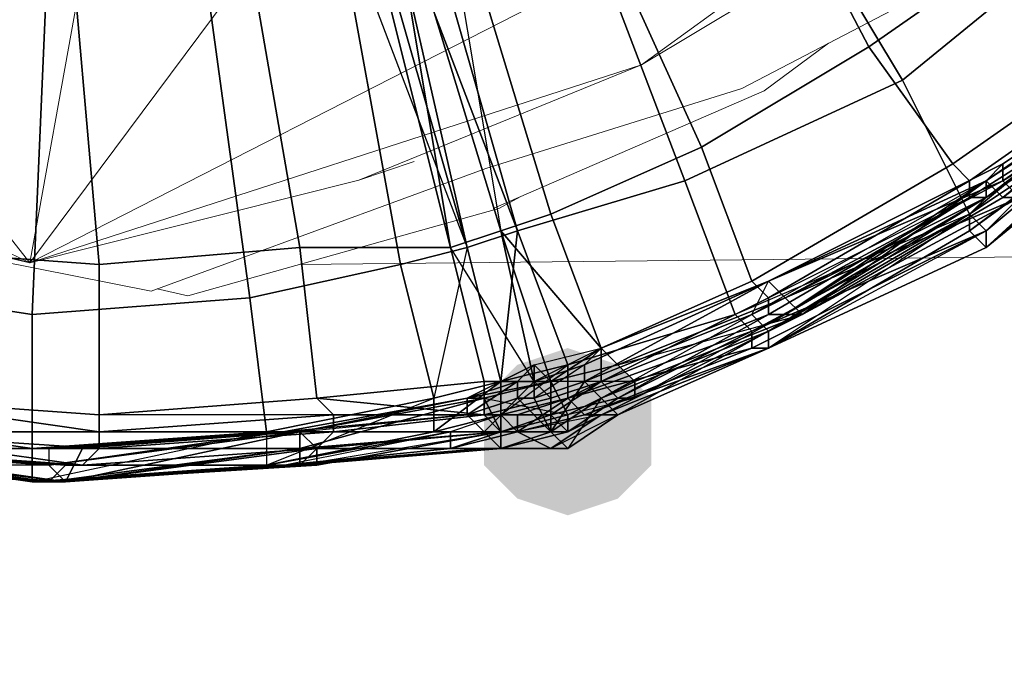
# Model space of a CAD drawing. Units: millimetres. Extents: x 45749 to 55419, y -17279 to -11348.
# Drawn here: x 48411 to 48474, y -14956 to -14914 of the extents above; entities that cross this region are included whole.
import ezdxf

# ---------------------------------------------------------------- set-up
doc = ezdxf.new("R2010")
doc.units = ezdxf.units.MM
doc.header["$PDMODE"] = 3
doc.layers.add('Интерьер - Мебель', color=7, linetype='Continuous', lineweight=25)
doc.layers.add('Интерьер - Мебель_Ном._пера__4', color=104, linetype='Continuous', lineweight=15)
doc.layers.add('размер', color=7, linetype='Continuous')
doc.styles.get("Standard").update_dxf_attribs({"font": 'ariali.ttf', "height": 200})
doc.dimstyles.new('Стиль 150', dxfattribs={"dimtxt": 150, "dimasz": 150, "dimexe": 50, "dimexo": 0, "dimgap": 50, "dimtad": 1, "dimdec": 0, "dimdsep": 32, "dimtxsty": 'Standard', "dimcen": 150, "dimclrd": 256, "dimclre": 256, "dimadec": 0, "dimazin": 0, "dimtfac": 1, "dimtdec": 0, "dimtmove": 0, "dimatfit": 3, "dimfxl": 0, "dimlwd": -1, "dimarcsym": 0})

# ---------------------------------------------------------------- blocks, each defined once
blk = doc.blocks.new('*D25')
at = {"layer": 'Defpoints', "color": 0}
for p in [(47367.61, -13626.728), (53073.571, -15331.017), (54114.511, -15331.017)]:
    blk.add_point(p, dxfattribs=at)
at = {"layer": 'Интерьер - Мебель', "lineweight": -2}
for p, q in [((47367.61, -13626.728), (54164.511, -13626.728)), ((53073.571, -15331.017), (54164.511, -15331.017))]:
    blk.add_line(p, q, dxfattribs=at)
at = {"layer": 'Интерьер - Мебель'}
blk.add_line((54114.511, -13776.728), (54114.511, -15181.017), dxfattribs=at)
for points in [[(54089.511, -13776.728), (54139.511, -13776.728), (54114.511, -13626.728)], [(54089.511, -15181.017), (54139.511, -15181.017), (54114.511, -15331.017)]]:
    blk.add_solid(points, dxfattribs=at)
at = {"layer": 'Интерьер - Мебель', "color": 0, "insert": (53962.397, -14492.422), "char_height": 200, "attachment_point": 5, "rotation": 90}
blk.add_mtext('1700', dxfattribs=at)
blk = doc.blocks.new('*D26')
at = {"layer": 'Defpoints', "color": 0}
for p in [(45749.137, -13751.546), (55027.804, -14635.644), (45749.137, -17228.828)]:
    blk.add_point(p, dxfattribs=at)
at = {"layer": 'Интерьер - Мебель', "lineweight": -2}
for p, q in [((45749.137, -13751.546), (45749.137, -17278.828)), ((55027.804, -14635.644), (55027.804, -17278.828))]:
    blk.add_line(p, q, dxfattribs=at)
at = {"layer": 'Интерьер - Мебель'}
blk.add_line((54877.804, -17228.828), (45899.137, -17228.828), dxfattribs=at)
for points in [[(45899.137, -17203.828), (45899.137, -17253.828), (45749.137, -17228.828)], [(54877.804, -17203.828), (54877.804, -17253.828), (55027.804, -17228.828)]]:
    blk.add_solid(points, dxfattribs=at)
at = {"layer": 'Интерьер - Мебель', "color": 0, "insert": (50890.345, -17076.713), "char_height": 200, "attachment_point": 5}
blk.add_mtext('9300', dxfattribs=at)
blk = doc.blocks.new('*D27')
at = {"layer": 'Defpoints', "color": 0}
for p in [(47367.61, -12126.728), (53249.786, -16820.631), (55369.02, -16820.631)]:
    blk.add_point(p, dxfattribs=at)
at = {"layer": 'Интерьер - Мебель', "lineweight": -2}
for p, q in [((47367.61, -12126.728), (55419.02, -12126.728)), ((53249.786, -16820.631), (55419.02, -16820.631))]:
    blk.add_line(p, q, dxfattribs=at)
at = {"layer": 'Интерьер - Мебель'}
blk.add_line((55369.02, -12276.728), (55369.02, -16670.631), dxfattribs=at)
for points in [[(55344.02, -12276.728), (55394.02, -12276.728), (55369.02, -12126.728)], [(55344.02, -16670.631), (55394.02, -16670.631), (55369.02, -16820.631)]]:
    blk.add_solid(points, dxfattribs=at)
at = {"layer": 'Интерьер - Мебель', "color": 0, "insert": (55216.906, -14473.68), "char_height": 200, "attachment_point": 5, "rotation": 90}
blk.add_mtext('4700', dxfattribs=at)

msp = doc.modelspace()

# ---------------------------------------------------------------- hatches: boundary and pattern name
at = {"layer": 'размер'}
msp.add_hatch(color=7, dxfattribs=at).paths.add_polyline_path([(48445.985, -14935.04), (48442.739, -14936.122), (48440.574, -14938.287), (48440.574, -14942.616), (48442.739, -14944.78), (48445.985, -14945.862), (48449.232, -14944.78), (48451.397, -14942.616), (48451.397, -14938.287), (48449.232, -14936.122)])

# ---------------------------------------------------------------- linework, layer by layer
at = {"layer": 'Интерьер - Мебель_Ном._пера__4', "color": 7, "linetype": 'Continuous', "lineweight": 15}
for p, q in [((48411.203, -14929.524), (48446.643, -14732.283)), ((48411.203, -14929.524), (48505.861, -14802.4)), ((48411.203, -14929.524), (48317.994, -14811.24)), ((48332.627, -14892.179), (48411.203, -14929.524)), ((48411.203, -14929.524), (48485.207, -14891.722)), ((48450.758, -14916.72), (48485.207, -14891.722)), ((48428.639, -14929.634), (51561.443, -14896.772)), ((48450.758, -14916.72), (48468.287, -14906.202)), ((48480.634, -14906.05), (48457.236, -14918.244)), ((48458.684, -14918.397), (48462.849, -14915.319)), ((48450.758, -14916.72), (48411.203, -14929.524)), ((48432.467, -14924.189), (48450.758, -14916.72)), ((48457.236, -14918.244), (48440.698, -14923.427)), ((48441.155, -14926.018), (48458.684, -14918.397)), ((48369.896, -14920.073), (48411.203, -14929.524)), ((48389.559, -14923.427), (48411.203, -14929.524)), ((48440.698, -14923.427), (48419.053, -14931.353)), ((48436.049, -14922.97), (48432.467, -14924.189)), ((48411.203, -14929.524), (48432.467, -14924.189)), ((48441.537, -14926.018), (48442.909, -14925.256)), ((48421.416, -14931.658), (48441.537, -14926.018)), ((48419.053, -14931.353), (48399.695, -14927.542)), ((48419.438, -14931.212), (48421.416, -14931.658))]:
    msp.add_line(p, q, dxfattribs=at)
at = {"layer": 'размер', "color": 7}
for points in [[(48424.341, -14874.435), (48418.929, -14854.954), (48420.012, -14854.954), (48426.505, -14874.435), (48434.081, -14902.573), (48441.656, -14927.464), (48434.081, -14902.573), (48437.328, -14901.491), (48444.903, -14926.382), (48441.656, -14927.464), (48434.081, -14902.573), (48426.505, -14874.435), (48420.012, -14854.954), (48426.505, -14874.435), (48424.341, -14874.435), (48418.929, -14875.517), (48424.341, -14903.655), (48431.916, -14902.573)], [(48437.328, -14901.491), (48441.656, -14927.464), (48434.081, -14902.573), (48437.328, -14901.491), (48427.587, -14873.352), (48434.081, -14902.573), (48426.505, -14874.435), (48434.081, -14902.573), (48441.656, -14927.464), (48434.081, -14902.573)], [(48431.916, -14902.573), (48426.505, -14874.435), (48434.081, -14902.573), (48431.916, -14902.573), (48438.41, -14928.547), (48434.081, -14902.573), (48441.656, -14927.464), (48434.081, -14902.573), (48426.505, -14874.435), (48434.081, -14902.573)], [(48436.245, -14904.737), (48434.081, -14904.737), (48426.505, -14878.764), (48432.999, -14905.82), (48434.081, -14904.737), (48436.245, -14904.737), (48442.739, -14927.464), (48439.492, -14928.547), (48434.081, -14904.737), (48426.505, -14878.764), (48428.67, -14877.681)], [(48430.834, -14905.82), (48439.492, -14928.547), (48432.999, -14905.82), (48430.834, -14905.82), (48424.341, -14878.764), (48432.999, -14905.82), (48426.505, -14878.764), (48432.999, -14905.82), (48439.492, -14928.547), (48432.999, -14905.82)], [(48436.245, -14904.737), (48426.505, -14878.764), (48434.081, -14904.737), (48432.999, -14905.82), (48439.492, -14928.547), (48434.081, -14904.737), (48436.245, -14904.737), (48442.739, -14927.464), (48434.081, -14904.737), (48432.999, -14905.82), (48426.505, -14878.764), (48434.081, -14904.737)], [(48453.561, -14892.833), (48465.466, -14915.56), (48476.288, -14907.984), (48461.137, -14887.421)], [(48453.561, -14892.833), (48465.466, -14915.56), (48476.288, -14907.984), (48461.137, -14887.421)], [(48479.535, -14907.984), (48467.63, -14917.724), (48454.643, -14896.079), (48464.383, -14889.586)], [(48479.535, -14907.984), (48467.63, -14917.724), (48454.643, -14896.079), (48464.383, -14889.586)], [(48465.466, -14915.56), (48453.561, -14892.833), (48443.821, -14898.244), (48454.643, -14922.053)], [(48465.466, -14915.56), (48453.561, -14892.833), (48443.821, -14898.244), (48454.643, -14922.053)], [(48453.561, -14924.218), (48444.903, -14901.491), (48454.643, -14896.079), (48467.63, -14917.724)], [(48453.561, -14924.218), (48444.903, -14901.491), (48454.643, -14896.079), (48467.63, -14917.724)], [(48437.328, -14901.491), (48444.903, -14926.382), (48454.643, -14922.053), (48443.821, -14898.244)], [(48437.328, -14901.491), (48444.903, -14926.382), (48454.643, -14922.053), (48443.821, -14898.244)], [(48441.656, -14927.464), (48434.081, -14902.573), (48441.656, -14927.464), (48444.903, -14926.382), (48437.328, -14901.491)], [(48442.739, -14927.464), (48436.245, -14904.737), (48444.903, -14901.491), (48453.561, -14924.218)], [(48442.739, -14927.464), (48436.245, -14904.737), (48444.903, -14901.491), (48453.561, -14924.218)], [(48428.67, -14928.547), (48438.41, -14928.547), (48431.916, -14902.573), (48424.341, -14903.655)], [(48428.67, -14928.547), (48438.41, -14928.547), (48431.916, -14902.573), (48424.341, -14903.655)], [(48441.656, -14927.464), (48443.821, -14937.204), (48440.574, -14937.204), (48438.41, -14928.547), (48441.656, -14927.464), (48434.081, -14902.573)], [(48438.41, -14928.547), (48441.656, -14927.464), (48434.081, -14902.573)], [(48486.028, -14916.642), (48495.768, -14902.573), (48484.946, -14915.56), (48486.028, -14916.642), (48473.041, -14927.464), (48484.946, -14915.56)], [(48413.518, -14904.737), (48402.696, -14903.655), (48400.531, -14928.547), (48415.683, -14929.629)], [(48413.518, -14904.737), (48402.696, -14903.655), (48400.531, -14928.547), (48415.683, -14929.629)], [(48415.683, -14929.629), (48428.67, -14928.547), (48424.341, -14903.655), (48413.518, -14904.737)], [(48415.683, -14929.629), (48428.67, -14928.547), (48424.341, -14903.655), (48413.518, -14904.737)], [(48486.028, -14917.724), (48497.933, -14904.737), (48486.028, -14916.642), (48486.028, -14917.724), (48473.041, -14928.547), (48486.028, -14916.642), (48473.041, -14927.464), (48486.028, -14916.642), (48496.851, -14903.655), (48486.028, -14916.642)], [(48442.739, -14927.464), (48439.492, -14928.547), (48434.081, -14904.737)], [(48435.163, -14929.629), (48425.423, -14931.793), (48422.176, -14907.984), (48430.834, -14905.82)], [(48435.163, -14929.629), (48425.423, -14931.793), (48422.176, -14907.984), (48430.834, -14905.82)], [(48439.492, -14928.547), (48432.999, -14905.82), (48439.492, -14928.547), (48435.163, -14929.629), (48430.834, -14905.82)], [(48397.285, -14930.711), (48400.531, -14906.902), (48412.436, -14907.984), (48411.354, -14932.875)], [(48397.285, -14930.711), (48400.531, -14906.902), (48412.436, -14907.984), (48411.354, -14932.875)], [(48484.946, -14916.642), (48486.028, -14915.56), (48473.041, -14924.218), (48473.041, -14925.3), (48484.946, -14916.642), (48495.768, -14906.902), (48494.686, -14907.984), (48483.864, -14917.724)], [(48425.423, -14931.793), (48411.354, -14932.875), (48412.436, -14907.984), (48422.176, -14907.984)], [(48425.423, -14931.793), (48411.354, -14932.875), (48412.436, -14907.984), (48422.176, -14907.984)], [(48470.877, -14923.135), (48481.699, -14915.56), (48476.288, -14907.984), (48465.466, -14915.56)], [(48470.877, -14923.135), (48481.699, -14915.56), (48476.288, -14907.984), (48465.466, -14915.56)], [(48467.63, -14917.724), (48479.535, -14907.984), (48484.946, -14915.56), (48471.959, -14926.382)], [(48467.63, -14917.724), (48479.535, -14907.984), (48484.946, -14915.56), (48471.959, -14926.382)], [(48474.124, -14923.135), (48473.041, -14924.218), (48487.11, -14914.477)], [(48474.124, -14923.135), (48473.041, -14924.218), (48487.11, -14914.477)], [(48473.041, -14925.3), (48487.11, -14915.56), (48487.11, -14914.477)], [(48474.124, -14923.135), (48487.11, -14914.477), (48488.193, -14914.477)], [(48470.877, -14923.135), (48457.89, -14930.711), (48458.972, -14931.793), (48471.959, -14924.218), (48470.877, -14923.135), (48465.466, -14915.56), (48454.643, -14922.053), (48457.89, -14930.711)], [(48470.877, -14923.135), (48457.89, -14930.711), (48458.972, -14931.793), (48471.959, -14924.218), (48470.877, -14923.135), (48465.466, -14915.56), (48454.643, -14922.053), (48457.89, -14930.711)], [(48473.041, -14927.464), (48484.946, -14915.56), (48471.959, -14926.382), (48473.041, -14927.464), (48457.89, -14933.958), (48471.959, -14926.382)], [(48471.959, -14924.218), (48482.782, -14916.642), (48481.699, -14915.56), (48470.877, -14923.135)], [(48471.959, -14924.218), (48482.782, -14916.642), (48481.699, -14915.56), (48470.877, -14923.135)], [(48473.041, -14925.3), (48471.959, -14926.382), (48484.946, -14917.724), (48487.11, -14915.56)], [(48473.041, -14925.3), (48471.959, -14926.382), (48484.946, -14917.724), (48487.11, -14915.56)], [(48486.028, -14915.56), (48473.041, -14924.218), (48474.124, -14925.3)], [(48473.041, -14924.218), (48486.028, -14915.56), (48484.946, -14916.642)], [(48488.193, -14915.56), (48475.206, -14925.3), (48474.124, -14924.218)], [(48473.041, -14928.547), (48486.028, -14916.642), (48473.041, -14927.464), (48457.89, -14935.04), (48473.041, -14927.464), (48473.041, -14928.547), (48458.972, -14935.04), (48473.041, -14927.464)], [(48483.864, -14917.724), (48471.959, -14925.3), (48473.041, -14925.3), (48484.946, -14916.642)], [(48471.959, -14925.3), (48483.864, -14917.724), (48482.782, -14916.642), (48471.959, -14924.218), (48471.959, -14925.3), (48483.864, -14917.724)], [(48467.63, -14917.724), (48471.959, -14926.382), (48456.808, -14932.875), (48453.561, -14924.218)], [(48467.63, -14917.724), (48471.959, -14926.382), (48456.808, -14932.875), (48453.561, -14924.218)], [(48471.959, -14927.464), (48483.864, -14918.806), (48484.946, -14917.724)], [(48483.864, -14917.724), (48471.959, -14925.3), (48473.041, -14925.3)], [(48473.041, -14928.547), (48486.028, -14917.724), (48484.946, -14918.806)], [(48483.864, -14918.806), (48471.959, -14927.464), (48473.041, -14928.547)], [(48444.903, -14926.382), (48448.15, -14935.04), (48457.89, -14930.711), (48454.643, -14922.053)], [(48444.903, -14926.382), (48448.15, -14935.04), (48457.89, -14930.711), (48454.643, -14922.053)], [(48473.041, -14924.218), (48457.89, -14932.875), (48458.972, -14930.711), (48447.068, -14936.122), (48458.972, -14930.711), (48473.041, -14924.218), (48474.124, -14923.135), (48458.972, -14930.711), (48447.068, -14936.122), (48447.068, -14937.204), (48458.972, -14930.711)], [(48458.972, -14930.711), (48460.055, -14931.793), (48449.232, -14936.122), (48448.15, -14935.04), (48458.972, -14930.711), (48474.124, -14923.135), (48474.124, -14924.218)], [(48445.985, -14936.122), (48442.739, -14927.464), (48453.561, -14924.218), (48456.808, -14932.875)], [(48445.985, -14936.122), (48442.739, -14927.464), (48453.561, -14924.218), (48456.808, -14932.875)], [(48473.041, -14924.218), (48460.055, -14932.875), (48461.137, -14932.875), (48450.314, -14937.204), (48449.232, -14936.122), (48460.055, -14931.793), (48461.137, -14932.875), (48474.124, -14925.3)], [(48449.232, -14936.122), (48461.137, -14932.875), (48460.055, -14931.793), (48474.124, -14924.218), (48475.206, -14925.3), (48460.055, -14931.793)], [(48457.89, -14932.875), (48473.041, -14925.3), (48473.041, -14924.218)], [(48471.959, -14925.3), (48458.972, -14932.875), (48471.959, -14925.3), (48471.959, -14924.218), (48458.972, -14931.793)], [(48473.041, -14924.218), (48460.055, -14932.875), (48461.137, -14932.875)], [(48460.055, -14932.875), (48473.041, -14924.218), (48473.041, -14925.3)], [(48471.959, -14926.382), (48458.972, -14935.04), (48458.972, -14933.958), (48448.15, -14938.287), (48457.89, -14932.875), (48458.972, -14933.958), (48471.959, -14926.382), (48473.041, -14925.3), (48458.972, -14933.958), (48448.15, -14938.287), (48449.232, -14939.369), (48458.972, -14933.958)], [(48458.972, -14932.875), (48458.972, -14931.793), (48471.959, -14925.3), (48458.972, -14932.875), (48471.959, -14925.3), (48458.972, -14932.875), (48458.972, -14931.793), (48448.15, -14937.204), (48458.972, -14932.875), (48448.15, -14937.204)], [(48473.041, -14925.3), (48457.89, -14932.875), (48458.972, -14933.958)], [(48471.959, -14925.3), (48458.972, -14932.875), (48460.055, -14932.875)], [(48475.206, -14925.3), (48461.137, -14932.875), (48460.055, -14931.793)], [(48461.137, -14932.875), (48475.206, -14925.3), (48474.124, -14925.3)], [(48448.15, -14935.04), (48444.903, -14926.382), (48441.656, -14927.464)], [(48445.985, -14938.287), (48457.89, -14933.958), (48456.808, -14932.875), (48445.985, -14936.122), (48445.985, -14938.287), (48457.89, -14933.958), (48473.041, -14927.464), (48471.959, -14926.382), (48456.808, -14932.875), (48457.89, -14933.958), (48457.89, -14935.04)], [(48457.89, -14933.958), (48471.959, -14926.382), (48456.808, -14932.875), (48457.89, -14933.958), (48445.985, -14938.287), (48456.808, -14932.875)], [(48457.89, -14935.04), (48473.041, -14927.464), (48473.041, -14928.547), (48458.972, -14935.04), (48471.959, -14927.464), (48471.959, -14926.382), (48458.972, -14933.958), (48458.972, -14935.04), (48457.89, -14935.04), (48473.041, -14927.464), (48457.89, -14933.958)], [(48458.972, -14935.04), (48471.959, -14927.464), (48471.959, -14926.382)], [(48441.656, -14939.369), (48445.985, -14936.122), (48441.656, -14937.204), (48439.492, -14928.547), (48441.656, -14937.204), (48439.492, -14928.547), (48437.328, -14938.287), (48441.656, -14937.204), (48441.656, -14939.369), (48437.328, -14940.451), (48441.656, -14937.204), (48439.492, -14928.547), (48441.656, -14937.204), (48439.492, -14928.547), (48442.739, -14927.464), (48441.656, -14937.204)], [(48443.821, -14937.204), (48438.41, -14928.547), (48441.656, -14927.464), (48443.821, -14937.204), (48441.656, -14927.464)], [(48442.739, -14927.464), (48445.985, -14936.122), (48441.656, -14937.204)], [(48441.656, -14927.464), (48443.821, -14937.204), (48444.903, -14937.204)], [(48444.903, -14937.204), (48441.656, -14927.464), (48444.903, -14937.204), (48448.15, -14935.04), (48441.656, -14927.464)], [(48458.972, -14935.04), (48473.041, -14927.464), (48457.89, -14935.04), (48457.89, -14933.958), (48445.985, -14938.287), (48457.89, -14935.04), (48458.972, -14935.04), (48447.068, -14939.369), (48457.89, -14935.04), (48457.89, -14933.958), (48473.041, -14927.464), (48457.89, -14935.04)], [(48413.518, -14942.616), (48398.367, -14941.533), (48383.216, -14938.287), (48368.064, -14933.958), (48358.324, -14929.629), (48357.242, -14928.547), (48368.064, -14933.958), (48357.242, -14928.547), (48368.064, -14933.958), (48369.146, -14933.958), (48383.216, -14938.287), (48398.367, -14941.533), (48414.601, -14942.616), (48413.518, -14942.616), (48398.367, -14941.533), (48399.449, -14941.533), (48383.216, -14938.287), (48398.367, -14941.533), (48397.285, -14941.533)], [(48415.683, -14929.629), (48400.531, -14928.547), (48400.531, -14938.287), (48415.683, -14939.369)], [(48415.683, -14929.629), (48400.531, -14928.547), (48400.531, -14938.287), (48415.683, -14939.369)], [(48440.574, -14939.369), (48440.574, -14937.204), (48429.752, -14938.287), (48430.834, -14939.369), (48440.574, -14939.369), (48444.903, -14939.369), (48449.232, -14938.287), (48448.15, -14937.204), (48444.903, -14939.369), (48441.656, -14940.451), (48440.574, -14939.369), (48444.903, -14938.287), (48444.903, -14939.369), (48440.574, -14939.369), (48430.834, -14939.369), (48415.683, -14940.451), (48415.683, -14939.369), (48415.683, -14929.629), (48428.67, -14928.547), (48429.752, -14938.287), (48415.683, -14939.369), (48429.752, -14938.287), (48430.834, -14939.369), (48430.834, -14940.451)], [(48415.683, -14939.369), (48429.752, -14938.287), (48428.67, -14928.547), (48415.683, -14929.629), (48415.683, -14939.369), (48415.683, -14940.451), (48430.834, -14939.369)], [(48437.328, -14938.287), (48435.163, -14929.629), (48439.492, -14928.547), (48441.656, -14937.204), (48437.328, -14938.287), (48437.328, -14940.451), (48438.41, -14940.451), (48426.505, -14942.616), (48437.328, -14940.451), (48437.328, -14938.287), (48435.163, -14929.629), (48425.423, -14931.793), (48426.505, -14940.451)], [(48438.41, -14928.547), (48428.67, -14928.547), (48429.752, -14938.287), (48440.574, -14937.204)], [(48438.41, -14928.547), (48428.67, -14928.547), (48429.752, -14938.287), (48440.574, -14937.204)], [(48437.328, -14938.287), (48435.163, -14929.629), (48439.492, -14928.547)], [(48438.41, -14928.547), (48440.574, -14937.204), (48443.821, -14937.204)], [(48437.328, -14938.287), (48426.505, -14940.451), (48425.423, -14931.793), (48435.163, -14929.629), (48437.328, -14938.287), (48437.328, -14940.451), (48426.505, -14942.616)], [(48411.354, -14932.875), (48411.354, -14941.533), (48396.202, -14939.369), (48397.285, -14930.711)], [(48411.354, -14932.875), (48411.354, -14941.533), (48396.202, -14939.369), (48397.285, -14930.711)], [(48458.972, -14930.711), (48448.15, -14935.04), (48447.068, -14936.122)], [(48447.068, -14937.204), (48457.89, -14932.875), (48458.972, -14930.711)], [(48448.15, -14935.04), (48448.15, -14937.204), (48458.972, -14931.793), (48457.89, -14930.711)], [(48448.15, -14935.04), (48448.15, -14937.204), (48458.972, -14931.793), (48457.89, -14930.711)], [(48411.354, -14932.875), (48425.423, -14931.793), (48426.505, -14940.451), (48411.354, -14941.533)], [(48411.354, -14932.875), (48425.423, -14931.793), (48426.505, -14940.451), (48411.354, -14941.533)], [(48445.985, -14938.287), (48445.985, -14936.122), (48456.808, -14932.875)], [(48457.89, -14932.875), (48447.068, -14937.204), (48448.15, -14938.287)], [(48448.15, -14937.204), (48458.972, -14932.875), (48448.15, -14937.204), (48449.232, -14938.287), (48458.972, -14932.875)], [(48461.137, -14932.875), (48450.314, -14937.204), (48449.232, -14936.122)], [(48460.055, -14932.875), (48449.232, -14938.287), (48450.314, -14938.287)], [(48449.232, -14939.369), (48458.972, -14935.04), (48458.972, -14933.958)], [(48448.15, -14935.04), (48443.821, -14937.204), (48443.821, -14936.122), (48442.739, -14937.204), (48443.821, -14936.122), (48439.492, -14938.287), (48443.821, -14936.122)], [(48447.068, -14936.122), (48443.821, -14938.287), (48443.821, -14937.204), (48442.739, -14937.204), (48443.821, -14936.122), (48443.821, -14937.204), (48447.068, -14936.122), (48448.15, -14935.04), (48443.821, -14937.204), (48442.739, -14937.204), (48442.739, -14938.287), (48443.821, -14937.204)], [(48448.15, -14935.04), (48449.232, -14936.122), (48444.903, -14937.204), (48443.821, -14936.122)], [(48448.15, -14935.04), (48449.232, -14936.122), (48444.903, -14937.204), (48443.821, -14936.122)], [(48448.15, -14937.204), (48448.15, -14935.04), (48444.903, -14937.204), (48444.903, -14938.287)], [(48448.15, -14937.204), (48448.15, -14935.04), (48444.903, -14937.204), (48444.903, -14938.287)], [(48447.068, -14939.369), (48445.985, -14938.287), (48457.89, -14935.04), (48458.972, -14935.04)], [(48447.068, -14939.369), (48445.985, -14938.287), (48457.89, -14935.04)], [(48447.068, -14939.369), (48458.972, -14935.04), (48449.232, -14939.369), (48448.15, -14939.369), (48458.972, -14935.04)], [(48399.449, -14940.451), (48384.298, -14936.122), (48400.531, -14938.287), (48399.449, -14940.451), (48415.683, -14940.451), (48400.531, -14938.287)], [(48443.821, -14936.122), (48444.903, -14937.204), (48443.821, -14936.122), (48439.492, -14938.287), (48443.821, -14936.122), (48442.739, -14937.204)], [(48439.492, -14938.287), (48443.821, -14936.122), (48444.903, -14937.204)], [(48439.492, -14938.287), (48443.821, -14936.122), (48442.739, -14937.204), (48439.492, -14938.287), (48439.492, -14939.369), (48442.739, -14937.204), (48442.739, -14938.287), (48442.739, -14937.204), (48443.821, -14936.122), (48442.739, -14937.204)], [(48440.574, -14938.287), (48445.985, -14939.369), (48444.903, -14937.204), (48440.574, -14938.287), (48439.492, -14938.287), (48444.903, -14937.204), (48443.821, -14936.122), (48444.903, -14937.204), (48445.985, -14939.369), (48444.903, -14937.204)], [(48445.985, -14936.122), (48445.985, -14938.287), (48441.656, -14939.369), (48441.656, -14937.204)], [(48445.985, -14936.122), (48445.985, -14938.287), (48441.656, -14939.369)], [(48443.821, -14938.287), (48447.068, -14937.204), (48447.068, -14936.122)], [(48444.903, -14937.204), (48449.232, -14936.122), (48450.314, -14937.204), (48444.903, -14937.204), (48443.821, -14936.122)], [(48396.202, -14941.533), (48411.354, -14941.533), (48396.202, -14939.369), (48396.202, -14941.533), (48381.051, -14937.204), (48396.202, -14939.369)], [(48399.449, -14941.533), (48383.216, -14938.287), (48399.449, -14940.451), (48399.449, -14941.533), (48414.601, -14942.616), (48399.449, -14940.451), (48415.683, -14941.533), (48399.449, -14940.451), (48384.298, -14937.204), (48399.449, -14940.451)], [(48414.601, -14941.533), (48413.518, -14941.533), (48428.67, -14940.451), (48440.574, -14940.451), (48439.492, -14939.369), (48439.492, -14938.287), (48442.739, -14937.204), (48442.739, -14938.287), (48442.739, -14937.204), (48442.739, -14938.287), (48439.492, -14939.369), (48427.587, -14940.451), (48428.67, -14940.451), (48429.752, -14941.533)], [(48440.574, -14939.369), (48440.574, -14937.204), (48429.752, -14938.287)], [(48437.328, -14940.451), (48437.328, -14938.287), (48441.656, -14937.204)], [(48439.492, -14939.369), (48442.739, -14938.287), (48442.739, -14937.204)], [(48440.574, -14939.369), (48444.903, -14938.287), (48443.821, -14937.204), (48440.574, -14937.204)], [(48450.314, -14937.204), (48444.903, -14937.204), (48445.985, -14939.369), (48444.903, -14937.204), (48445.985, -14939.369), (48441.656, -14940.451), (48440.574, -14938.287), (48445.985, -14939.369)], [(48440.574, -14939.369), (48444.903, -14938.287), (48443.821, -14937.204), (48440.574, -14937.204)], [(48444.903, -14938.287), (48448.15, -14937.204), (48444.903, -14939.369), (48440.574, -14939.369), (48444.903, -14939.369), (48449.232, -14938.287), (48444.903, -14939.369)], [(48441.656, -14939.369), (48441.656, -14937.204), (48441.656, -14939.369), (48441.656, -14937.204)], [(48441.656, -14939.369), (48441.656, -14937.204), (48441.656, -14939.369), (48441.656, -14937.204)], [(48442.739, -14938.287), (48443.821, -14938.287), (48443.821, -14937.204)], [(48444.903, -14938.287), (48444.903, -14937.204), (48443.821, -14937.204)], [(48447.068, -14937.204), (48443.821, -14938.287), (48444.903, -14940.451)], [(48444.903, -14938.287), (48444.903, -14937.204), (48443.821, -14937.204)], [(48448.15, -14938.287), (48445.985, -14941.533), (48444.903, -14940.451), (48448.15, -14938.287), (48447.068, -14937.204), (48444.903, -14940.451), (48443.821, -14938.287), (48444.903, -14940.451), (48445.985, -14941.533), (48444.903, -14940.451)], [(48448.15, -14937.204), (48444.903, -14938.287), (48444.903, -14939.369), (48444.903, -14938.287), (48444.903, -14939.369)], [(48449.232, -14938.287), (48448.15, -14937.204), (48444.903, -14939.369)], [(48445.985, -14939.369), (48445.985, -14940.451), (48445.985, -14939.369), (48450.314, -14937.204), (48450.314, -14938.287)], [(48396.202, -14941.533), (48381.051, -14938.287), (48396.202, -14941.533), (48381.051, -14938.287), (48396.202, -14941.533), (48411.354, -14943.698), (48396.202, -14941.533), (48411.354, -14943.698)], [(48440.574, -14938.287), (48428.67, -14941.533), (48413.518, -14943.698), (48397.285, -14942.616), (48398.367, -14942.616), (48413.518, -14943.698), (48412.436, -14943.698), (48398.367, -14942.616), (48383.216, -14940.451), (48382.133, -14940.451), (48398.367, -14942.616), (48413.518, -14943.698), (48428.67, -14941.533), (48441.656, -14940.451), (48440.574, -14938.287), (48428.67, -14941.533), (48413.518, -14943.698), (48428.67, -14941.533), (48428.67, -14940.451)], [(48399.449, -14941.533), (48398.367, -14941.533), (48383.216, -14938.287), (48398.367, -14941.533), (48413.518, -14942.616), (48414.601, -14942.616), (48399.449, -14941.533), (48399.449, -14940.451), (48415.683, -14941.533), (48415.683, -14940.451), (48399.449, -14940.451), (48415.683, -14941.533), (48414.601, -14942.616), (48399.449, -14941.533), (48398.367, -14941.533), (48397.285, -14941.533), (48383.216, -14938.287)], [(48415.683, -14940.451), (48415.683, -14939.369), (48400.531, -14938.287)], [(48426.505, -14942.616), (48437.328, -14938.287), (48426.505, -14940.451), (48426.505, -14942.616), (48411.354, -14943.698), (48426.505, -14940.451)], [(48430.834, -14939.369), (48415.683, -14939.369), (48429.752, -14938.287), (48430.834, -14939.369), (48440.574, -14939.369), (48429.752, -14938.287)], [(48439.492, -14938.287), (48428.67, -14940.451), (48427.587, -14940.451)], [(48427.587, -14940.451), (48439.492, -14939.369), (48439.492, -14938.287)], [(48428.67, -14940.451), (48439.492, -14938.287), (48440.574, -14938.287)], [(48445.985, -14941.533), (48444.903, -14940.451), (48442.739, -14938.287), (48439.492, -14939.369), (48440.574, -14940.451), (48444.903, -14940.451), (48442.739, -14938.287), (48444.903, -14940.451)], [(48442.739, -14938.287), (48444.903, -14940.451), (48442.739, -14938.287), (48439.492, -14939.369), (48440.574, -14940.451)], [(48440.574, -14939.369), (48444.903, -14939.369), (48444.903, -14938.287), (48440.574, -14939.369), (48441.656, -14940.451), (48444.903, -14939.369)], [(48440.574, -14940.451), (48442.739, -14938.287), (48444.903, -14940.451), (48445.985, -14941.533), (48444.903, -14940.451), (48442.739, -14938.287), (48444.903, -14940.451)], [(48449.232, -14938.287), (48445.985, -14940.451), (48441.656, -14941.533), (48441.656, -14940.451), (48445.985, -14940.451)], [(48449.232, -14938.287), (48445.985, -14940.451), (48444.903, -14939.369), (48444.903, -14940.451), (48444.903, -14939.369), (48441.656, -14940.451), (48444.903, -14939.369)], [(48442.739, -14940.451), (48442.739, -14939.369), (48445.985, -14938.287), (48441.656, -14939.369), (48442.739, -14939.369), (48442.739, -14940.451), (48441.656, -14940.451), (48441.656, -14939.369), (48442.739, -14940.451), (48442.739, -14939.369), (48445.985, -14938.287)], [(48443.821, -14938.287), (48442.739, -14938.287), (48444.903, -14940.451)], [(48445.985, -14938.287), (48442.739, -14939.369), (48445.985, -14938.287), (48447.068, -14939.369), (48442.739, -14940.451)], [(48445.985, -14940.451), (48449.232, -14938.287), (48445.985, -14940.451), (48444.903, -14939.369), (48445.985, -14940.451), (48449.232, -14938.287), (48444.903, -14939.369)], [(48445.985, -14941.533), (48444.903, -14940.451), (48445.985, -14941.533), (48449.232, -14939.369), (48448.15, -14938.287)], [(48449.232, -14938.287), (48445.985, -14940.451), (48449.232, -14938.287), (48445.985, -14940.451), (48444.903, -14939.369), (48445.985, -14940.451)], [(48450.314, -14938.287), (48445.985, -14939.369), (48445.985, -14940.451), (48450.314, -14938.287), (48449.232, -14938.287), (48445.985, -14940.451), (48445.985, -14939.369), (48445.985, -14940.451)], [(48430.834, -14940.451), (48430.834, -14939.369), (48440.574, -14939.369), (48430.834, -14940.451), (48429.752, -14941.533), (48441.656, -14940.451), (48430.834, -14940.451), (48430.834, -14939.369), (48415.683, -14940.451)], [(48439.492, -14939.369), (48427.587, -14940.451), (48428.67, -14940.451)], [(48441.656, -14940.451), (48440.574, -14939.369), (48430.834, -14940.451)], [(48438.41, -14940.451), (48437.328, -14940.451), (48441.656, -14939.369)], [(48441.656, -14939.369), (48438.41, -14940.451), (48441.656, -14940.451), (48442.739, -14940.451), (48438.41, -14941.533), (48441.656, -14940.451)], [(48449.232, -14939.369), (48444.903, -14941.533), (48445.985, -14941.533), (48444.903, -14941.533), (48445.985, -14941.533), (48441.656, -14941.533), (48440.574, -14941.533), (48445.985, -14941.533)], [(48441.656, -14940.451), (48445.985, -14939.369), (48445.985, -14940.451), (48445.985, -14939.369), (48445.985, -14940.451), (48441.656, -14941.533)], [(48441.656, -14940.451), (48445.985, -14939.369), (48445.985, -14940.451)], [(48442.739, -14940.451), (48442.739, -14939.369), (48441.656, -14939.369), (48441.656, -14940.451), (48441.656, -14939.369), (48442.739, -14940.451), (48441.656, -14939.369)], [(48441.656, -14940.451), (48444.903, -14939.369), (48444.903, -14940.451), (48441.656, -14940.451), (48441.656, -14941.533), (48444.903, -14940.451), (48445.985, -14940.451), (48444.903, -14940.451), (48445.985, -14940.451), (48444.903, -14939.369), (48444.903, -14940.451)], [(48442.739, -14940.451), (48444.903, -14941.533), (48442.739, -14940.451), (48447.068, -14939.369), (48448.15, -14939.369)], [(48448.15, -14939.369), (48442.739, -14940.451), (48444.903, -14941.533), (48448.15, -14939.369), (48449.232, -14939.369), (48444.903, -14941.533), (48445.985, -14941.533), (48444.903, -14941.533), (48442.739, -14940.451), (48444.903, -14941.533)], [(48411.354, -14943.698), (48426.505, -14940.451), (48411.354, -14941.533), (48411.354, -14943.698), (48396.202, -14941.533), (48411.354, -14941.533)], [(48414.601, -14942.616), (48415.683, -14941.533), (48399.449, -14940.451)], [(48415.683, -14941.533), (48415.683, -14940.451), (48399.449, -14940.451)], [(48411.354, -14943.698), (48411.354, -14941.533), (48426.505, -14940.451), (48426.505, -14942.616)], [(48427.587, -14942.616), (48438.41, -14940.451), (48426.505, -14942.616), (48427.587, -14942.616), (48412.436, -14943.698), (48426.505, -14942.616), (48411.354, -14943.698), (48426.505, -14942.616), (48437.328, -14940.451), (48426.505, -14942.616)], [(48441.656, -14940.451), (48428.67, -14941.533), (48412.436, -14943.698), (48413.518, -14943.698), (48428.67, -14940.451), (48428.67, -14941.533)], [(48427.587, -14940.451), (48412.436, -14941.533), (48413.518, -14941.533)], [(48428.67, -14940.451), (48413.518, -14943.698), (48412.436, -14942.616)], [(48441.656, -14940.451), (48428.67, -14942.616), (48429.752, -14942.616), (48441.656, -14940.451), (48429.752, -14942.616), (48413.518, -14942.616), (48412.436, -14943.698), (48429.752, -14942.616)], [(48413.518, -14943.698), (48428.67, -14940.451), (48428.67, -14941.533)], [(48415.683, -14941.533), (48414.601, -14942.616), (48429.752, -14941.533), (48430.834, -14940.451)], [(48414.601, -14941.533), (48429.752, -14941.533), (48428.67, -14940.451)], [(48415.683, -14941.533), (48414.601, -14942.616), (48429.752, -14941.533), (48430.834, -14940.451)], [(48415.683, -14940.451), (48415.683, -14941.533), (48430.834, -14940.451)], [(48437.328, -14940.451), (48438.41, -14940.451), (48426.505, -14942.616)], [(48438.41, -14940.451), (48438.41, -14941.533), (48427.587, -14942.616)], [(48429.752, -14941.533), (48441.656, -14941.533), (48440.574, -14940.451), (48428.67, -14940.451)], [(48429.752, -14941.533), (48441.656, -14941.533), (48440.574, -14940.451), (48428.67, -14940.451)], [(48428.67, -14942.616), (48441.656, -14941.533), (48441.656, -14940.451)], [(48441.656, -14940.451), (48429.752, -14941.533), (48429.752, -14942.616)], [(48438.41, -14941.533), (48442.739, -14940.451), (48444.903, -14941.533)], [(48438.41, -14941.533), (48438.41, -14940.451), (48441.656, -14940.451)], [(48440.574, -14941.533), (48445.985, -14941.533), (48444.903, -14941.533), (48440.574, -14941.533), (48438.41, -14941.533), (48444.903, -14941.533), (48442.739, -14940.451), (48444.903, -14941.533), (48445.985, -14941.533), (48444.903, -14941.533)], [(48441.656, -14941.533), (48445.985, -14941.533), (48444.903, -14940.451), (48440.574, -14940.451)], [(48441.656, -14941.533), (48445.985, -14941.533), (48444.903, -14940.451), (48440.574, -14940.451)], [(48441.656, -14941.533), (48445.985, -14940.451), (48444.903, -14940.451)], [(48441.656, -14940.451), (48445.985, -14940.451), (48441.656, -14940.451), (48445.985, -14940.451)], [(48396.202, -14941.533), (48412.436, -14943.698), (48411.354, -14943.698)], [(48396.202, -14941.533), (48412.436, -14943.698), (48413.518, -14943.698)], [(48412.436, -14943.698), (48426.505, -14942.616), (48411.354, -14943.698), (48396.202, -14941.533), (48411.354, -14943.698), (48412.436, -14943.698), (48396.202, -14941.533), (48411.354, -14943.698)], [(48397.285, -14941.533), (48412.436, -14943.698), (48413.518, -14942.616), (48398.367, -14941.533)], [(48412.436, -14941.533), (48397.285, -14941.533), (48398.367, -14941.533)], [(48397.285, -14941.533), (48412.436, -14941.533), (48412.436, -14942.616)], [(48412.436, -14943.698), (48397.285, -14941.533), (48397.285, -14942.616)], [(48397.285, -14941.533), (48412.436, -14943.698), (48413.518, -14942.616)], [(48414.601, -14941.533), (48399.449, -14941.533), (48398.367, -14941.533)], [(48414.601, -14942.616), (48399.449, -14941.533), (48398.367, -14941.533)], [(48399.449, -14941.533), (48414.601, -14941.533), (48413.518, -14941.533)], [(48428.67, -14941.533), (48412.436, -14943.698), (48413.518, -14943.698)], [(48412.436, -14943.698), (48428.67, -14941.533), (48428.67, -14942.616)], [(48414.601, -14942.616), (48413.518, -14942.616), (48429.752, -14942.616), (48429.752, -14941.533)], [(48429.752, -14941.533), (48414.601, -14941.533), (48413.518, -14943.698)], [(48414.601, -14942.616), (48413.518, -14942.616), (48429.752, -14942.616), (48429.752, -14941.533)], [(48427.587, -14942.616), (48438.41, -14941.533), (48440.574, -14941.533)], [(48441.656, -14941.533), (48429.752, -14941.533), (48428.67, -14942.616)], [(48412.436, -14943.698), (48427.587, -14942.616), (48428.67, -14942.616)], [(48412.436, -14943.698), (48428.67, -14942.616), (48429.752, -14942.616)]]:
    msp.add_lwpolyline(points, close=True, dxfattribs=at)
for points in [[(48441.656, -14927.464), (48434.081, -14902.573), (48431.916, -14902.573), (48438.41, -14928.547)], [(48441.656, -14927.464), (48434.081, -14902.573), (48441.656, -14927.464)], [(48434.081, -14904.737), (48439.492, -14928.547), (48441.656, -14937.204), (48437.328, -14938.287), (48426.505, -14940.451), (48426.505, -14942.616), (48437.328, -14940.451), (48441.656, -14939.369), (48441.656, -14937.204), (48439.492, -14928.547), (48441.656, -14937.204), (48439.492, -14928.547), (48442.739, -14927.464), (48445.985, -14936.122), (48441.656, -14937.204), (48439.492, -14928.547), (48432.999, -14905.82), (48439.492, -14928.547), (48435.163, -14929.629), (48430.834, -14905.82)], [(48432.999, -14905.82), (48439.492, -14928.547), (48432.999, -14905.82)], [(48439.492, -14928.547), (48432.999, -14905.82), (48439.492, -14928.547)], [(48487.11, -14914.477), (48474.124, -14923.135), (48458.972, -14930.711), (48448.15, -14935.04), (48447.068, -14936.122), (48458.972, -14930.711), (48447.068, -14936.122), (48447.068, -14937.204), (48448.15, -14938.287), (48444.903, -14940.451), (48443.821, -14938.287), (48447.068, -14937.204), (48447.068, -14936.122), (48443.821, -14937.204), (48443.821, -14938.287), (48442.739, -14938.287), (48444.903, -14940.451), (48443.821, -14938.287), (48447.068, -14937.204), (48457.89, -14932.875), (48458.972, -14930.711), (48460.055, -14931.793), (48449.232, -14936.122), (48448.15, -14935.04), (48458.972, -14930.711), (48474.124, -14923.135), (48474.124, -14924.218), (48475.206, -14925.3)], [(48487.11, -14914.477), (48473.041, -14924.218), (48473.041, -14925.3), (48460.055, -14932.875), (48449.232, -14938.287), (48460.055, -14932.875), (48458.972, -14932.875), (48448.15, -14937.204), (48458.972, -14931.793), (48458.972, -14932.875), (48471.959, -14925.3), (48458.972, -14932.875), (48458.972, -14931.793), (48471.959, -14924.218), (48471.959, -14925.3), (48458.972, -14932.875), (48448.15, -14937.204), (48449.232, -14938.287), (48458.972, -14932.875), (48449.232, -14938.287), (48460.055, -14932.875), (48473.041, -14924.218), (48473.041, -14925.3), (48487.11, -14915.56)], [(48488.193, -14914.477), (48474.124, -14924.218), (48474.124, -14923.135), (48473.041, -14924.218), (48458.972, -14930.711), (48460.055, -14931.793), (48474.124, -14924.218), (48488.193, -14914.477)], [(48488.193, -14914.477), (48474.124, -14923.135), (48474.124, -14924.218), (48460.055, -14931.793), (48458.972, -14930.711), (48474.124, -14924.218), (48488.193, -14914.477)], [(48487.11, -14914.477), (48473.041, -14924.218), (48473.041, -14925.3), (48487.11, -14914.477)], [(48488.193, -14915.56), (48474.124, -14924.218), (48488.193, -14914.477)], [(48450.314, -14937.204), (48461.137, -14932.875), (48475.206, -14925.3), (48474.124, -14925.3), (48473.041, -14924.218), (48486.028, -14915.56), (48487.11, -14915.56), (48474.124, -14925.3), (48461.137, -14932.875), (48450.314, -14938.287), (48450.314, -14937.204), (48445.985, -14939.369), (48444.903, -14937.204), (48445.985, -14939.369), (48444.903, -14937.204), (48443.821, -14936.122), (48443.821, -14937.204), (48442.739, -14937.204), (48443.821, -14936.122), (48442.739, -14937.204), (48439.492, -14938.287), (48440.574, -14938.287), (48444.903, -14937.204), (48443.821, -14936.122)], [(48483.864, -14918.806), (48471.959, -14927.464), (48458.972, -14935.04), (48449.232, -14939.369), (48448.15, -14939.369), (48447.068, -14939.369), (48442.739, -14940.451), (48444.903, -14941.533), (48445.985, -14941.533), (48444.903, -14941.533), (48442.739, -14940.451), (48444.903, -14941.533), (48448.15, -14939.369), (48458.972, -14935.04), (48448.15, -14939.369), (48447.068, -14939.369), (48458.972, -14935.04), (48473.041, -14928.547), (48473.041, -14927.464), (48486.028, -14916.642), (48473.041, -14927.464), (48471.959, -14926.382), (48484.946, -14915.56)], [(48475.206, -14925.3), (48474.124, -14925.3), (48461.137, -14932.875), (48450.314, -14938.287), (48460.055, -14932.875), (48461.137, -14932.875), (48474.124, -14925.3), (48473.041, -14924.218), (48461.137, -14932.875), (48450.314, -14938.287), (48450.314, -14937.204), (48461.137, -14932.875), (48474.124, -14925.3), (48487.11, -14915.56)], [(48487.11, -14915.56), (48474.124, -14925.3), (48475.206, -14925.3), (48461.137, -14932.875), (48460.055, -14931.793), (48474.124, -14924.218), (48475.206, -14925.3)], [(48486.028, -14915.56), (48474.124, -14925.3), (48487.11, -14915.56)], [(48484.946, -14916.642), (48473.041, -14924.218), (48473.041, -14925.3), (48460.055, -14932.875), (48449.232, -14938.287), (48458.972, -14932.875), (48460.055, -14932.875), (48473.041, -14925.3), (48471.959, -14925.3), (48460.055, -14932.875), (48449.232, -14938.287), (48460.055, -14932.875), (48473.041, -14925.3), (48484.946, -14916.642)], [(48483.864, -14917.724), (48471.959, -14925.3), (48471.959, -14924.218), (48482.782, -14916.642)], [(48486.028, -14916.642), (48473.041, -14927.464), (48486.028, -14916.642)], [(48473.041, -14927.464), (48486.028, -14916.642), (48473.041, -14927.464)], [(48483.864, -14917.724), (48473.041, -14925.3), (48484.946, -14916.642)], [(48483.864, -14917.724), (48471.959, -14925.3), (48458.972, -14932.875), (48460.055, -14932.875), (48449.232, -14938.287), (48450.314, -14938.287), (48450.314, -14937.204), (48445.985, -14939.369), (48445.985, -14940.451), (48449.232, -14938.287), (48450.314, -14938.287), (48445.985, -14940.451), (48445.985, -14939.369), (48445.985, -14940.451), (48450.314, -14938.287), (48461.137, -14932.875), (48460.055, -14932.875), (48473.041, -14925.3), (48471.959, -14925.3), (48483.864, -14917.724)], [(48486.028, -14917.724), (48473.041, -14928.547), (48458.972, -14935.04), (48473.041, -14928.547), (48471.959, -14927.464), (48471.959, -14926.382), (48484.946, -14917.724)], [(48486.028, -14917.724), (48473.041, -14928.547), (48471.959, -14927.464), (48483.864, -14918.806)], [(48484.946, -14917.724), (48471.959, -14926.382), (48471.959, -14927.464), (48484.946, -14917.724)], [(48483.864, -14917.724), (48471.959, -14925.3), (48483.864, -14917.724)], [(48484.946, -14918.806), (48473.041, -14928.547), (48458.972, -14935.04), (48448.15, -14939.369), (48458.972, -14935.04), (48473.041, -14928.547), (48471.959, -14927.464), (48458.972, -14935.04), (48448.15, -14939.369), (48447.068, -14939.369), (48458.972, -14935.04), (48473.041, -14928.547), (48484.946, -14918.806)], [(48484.946, -14918.806), (48473.041, -14928.547), (48484.946, -14918.806)], [(48483.864, -14918.806), (48473.041, -14928.547), (48484.946, -14918.806)], [(48474.124, -14923.135), (48458.972, -14930.711), (48474.124, -14923.135)], [(48398.367, -14942.616), (48412.436, -14943.698), (48427.587, -14942.616), (48428.67, -14942.616), (48428.67, -14941.533), (48412.436, -14943.698), (48428.67, -14942.616), (48441.656, -14941.533), (48429.752, -14941.533), (48428.67, -14942.616), (48441.656, -14941.533), (48441.656, -14940.451), (48444.903, -14939.369), (48444.903, -14940.451), (48445.985, -14941.533), (48444.903, -14940.451), (48448.15, -14938.287), (48458.972, -14933.958), (48457.89, -14932.875), (48458.972, -14930.711), (48473.041, -14924.218), (48473.041, -14925.3), (48457.89, -14932.875), (48447.068, -14937.204), (48448.15, -14938.287), (48449.232, -14939.369), (48445.985, -14941.533), (48444.903, -14940.451), (48445.985, -14940.451), (48441.656, -14941.533), (48440.574, -14941.533), (48428.67, -14942.616), (48413.518, -14943.698), (48412.436, -14943.698), (48413.518, -14943.698), (48398.367, -14942.616)], [(48399.449, -14940.451), (48415.683, -14940.451), (48430.834, -14939.369), (48430.834, -14940.451), (48429.752, -14941.533), (48441.656, -14940.451), (48442.739, -14940.451), (48438.41, -14941.533), (48440.574, -14941.533), (48444.903, -14941.533), (48442.739, -14940.451), (48447.068, -14939.369), (48445.985, -14938.287), (48442.739, -14939.369), (48441.656, -14939.369), (48442.739, -14940.451), (48441.656, -14939.369), (48441.656, -14940.451), (48441.656, -14939.369), (48437.328, -14940.451), (48438.41, -14940.451), (48438.41, -14941.533), (48427.587, -14942.616), (48438.41, -14941.533), (48440.574, -14941.533), (48441.656, -14941.533), (48445.985, -14941.533), (48444.903, -14941.533), (48445.985, -14941.533), (48449.232, -14939.369), (48458.972, -14935.04), (48458.972, -14933.958), (48471.959, -14926.382), (48473.041, -14925.3), (48457.89, -14932.875), (48458.972, -14933.958), (48448.15, -14938.287), (48449.232, -14939.369), (48448.15, -14939.369), (48444.903, -14941.533), (48445.985, -14941.533), (48444.903, -14941.533), (48440.574, -14941.533), (48428.67, -14942.616), (48427.587, -14942.616), (48426.505, -14942.616), (48438.41, -14940.451), (48441.656, -14940.451), (48441.656, -14939.369), (48441.656, -14940.451), (48442.739, -14940.451), (48442.739, -14939.369), (48441.656, -14939.369), (48445.985, -14938.287), (48442.739, -14939.369), (48442.739, -14940.451), (48444.903, -14941.533), (48442.739, -14940.451), (48438.41, -14941.533), (48438.41, -14940.451), (48441.656, -14940.451), (48444.903, -14940.451), (48444.903, -14939.369), (48445.985, -14940.451), (48444.903, -14940.451), (48445.985, -14940.451), (48444.903, -14940.451), (48441.656, -14940.451), (48441.656, -14941.533), (48441.656, -14940.451), (48428.67, -14942.616), (48429.752, -14942.616), (48441.656, -14940.451), (48429.752, -14942.616), (48413.518, -14942.616), (48412.436, -14943.698), (48411.354, -14943.698), (48426.505, -14942.616), (48411.354, -14943.698), (48426.505, -14942.616), (48427.587, -14942.616), (48412.436, -14943.698), (48397.285, -14942.616)], [(48397.285, -14941.533), (48412.436, -14941.533), (48412.436, -14942.616), (48413.518, -14943.698), (48428.67, -14940.451), (48439.492, -14938.287), (48440.574, -14938.287), (48441.656, -14940.451), (48445.985, -14939.369), (48444.903, -14937.204), (48443.821, -14937.204), (48441.656, -14927.464), (48444.903, -14926.382), (48448.15, -14935.04), (48447.068, -14936.122), (48443.821, -14937.204), (48442.739, -14937.204), (48442.739, -14938.287), (48443.821, -14938.287), (48443.821, -14937.204), (48443.821, -14936.122), (48448.15, -14935.04), (48444.903, -14937.204), (48441.656, -14927.464), (48443.821, -14937.204), (48441.656, -14927.464), (48438.41, -14928.547)], [(48444.903, -14937.204), (48441.656, -14927.464)], [(48443.821, -14937.204), (48441.656, -14927.464), (48443.821, -14937.204)], [(48471.959, -14927.464), (48458.972, -14935.04), (48471.959, -14927.464)], [(48439.492, -14928.547), (48441.656, -14937.204), (48439.492, -14928.547)], [(48441.656, -14937.204), (48439.492, -14928.547), (48441.656, -14937.204)], [(48458.972, -14935.04), (48473.041, -14928.547), (48458.972, -14935.04)], [(48458.972, -14932.875), (48449.232, -14938.287), (48458.972, -14932.875)], [(48449.232, -14938.287), (48460.055, -14932.875), (48449.232, -14938.287)], [(48450.314, -14937.204), (48461.137, -14932.875), (48450.314, -14937.204)], [(48445.985, -14938.287), (48457.89, -14933.958), (48445.985, -14938.287)], [(48450.314, -14937.204), (48449.232, -14936.122), (48444.903, -14937.204), (48445.985, -14939.369), (48444.903, -14937.204), (48440.574, -14938.287), (48428.67, -14941.533), (48428.67, -14940.451), (48427.587, -14940.451), (48412.436, -14942.616), (48397.285, -14942.616)], [(48443.821, -14936.122), (48442.739, -14937.204), (48443.821, -14936.122)], [(48444.903, -14937.204), (48443.821, -14936.122)], [(48443.821, -14936.122), (48444.903, -14937.204), (48443.821, -14936.122)], [(48443.821, -14936.122), (48444.903, -14937.204), (48443.821, -14936.122)], [(48442.739, -14938.287), (48442.739, -14937.204), (48442.739, -14938.287)], [(48444.903, -14938.287), (48443.821, -14937.204), (48444.903, -14938.287)], [(48444.903, -14938.287), (48443.821, -14937.204), (48444.903, -14938.287)], [(48445.985, -14939.369), (48444.903, -14937.204), (48445.985, -14939.369)], [(48448.15, -14937.204), (48444.903, -14938.287), (48448.15, -14937.204)], [(48397.285, -14942.616), (48412.436, -14943.698), (48428.67, -14942.616), (48429.752, -14942.616), (48429.752, -14941.533), (48441.656, -14940.451), (48440.574, -14939.369), (48430.834, -14940.451), (48415.683, -14941.533), (48415.683, -14940.451), (48415.683, -14939.369), (48400.531, -14938.287)], [(48397.285, -14941.533), (48412.436, -14942.616), (48427.587, -14940.451), (48439.492, -14938.287), (48427.587, -14940.451), (48428.67, -14940.451), (48412.436, -14942.616), (48427.587, -14940.451), (48439.492, -14938.287), (48427.587, -14940.451), (48412.436, -14941.533), (48412.436, -14942.616), (48397.285, -14942.616)], [(48399.449, -14941.533), (48414.601, -14941.533), (48413.518, -14941.533), (48412.436, -14941.533), (48427.587, -14940.451), (48428.67, -14940.451), (48439.492, -14938.287), (48439.492, -14939.369), (48427.587, -14940.451), (48412.436, -14941.533), (48412.436, -14942.616), (48427.587, -14940.451), (48439.492, -14938.287), (48427.587, -14940.451), (48428.67, -14940.451), (48413.518, -14941.533), (48398.367, -14941.533)], [(48428.67, -14941.533), (48440.574, -14938.287), (48441.656, -14940.451)], [(48444.903, -14938.287), (48444.903, -14939.369), (48444.903, -14938.287)], [(48444.903, -14938.287), (48444.903, -14939.369), (48444.903, -14938.287)], [(48444.903, -14938.287), (48444.903, -14939.369), (48444.903, -14938.287)], [(48445.985, -14940.451), (48449.232, -14938.287), (48445.985, -14940.451)], [(48396.202, -14939.369), (48411.354, -14941.533), (48411.354, -14943.698), (48396.202, -14941.533), (48412.436, -14943.698), (48413.518, -14943.698), (48414.601, -14941.533), (48429.752, -14941.533), (48428.67, -14942.616), (48413.518, -14943.698), (48412.436, -14942.616), (48397.285, -14942.616)], [(48399.449, -14941.533), (48413.518, -14941.533), (48428.67, -14940.451), (48439.492, -14939.369), (48440.574, -14940.451), (48428.67, -14940.451), (48427.587, -14940.451), (48413.518, -14941.533), (48428.67, -14940.451), (48414.601, -14941.533), (48413.518, -14941.533), (48398.367, -14941.533)], [(48440.574, -14939.369), (48430.834, -14939.369), (48440.574, -14939.369)], [(48441.656, -14939.369), (48442.739, -14939.369), (48441.656, -14939.369)], [(48441.656, -14939.369), (48442.739, -14939.369), (48441.656, -14939.369)], [(48444.903, -14939.369), (48444.903, -14939.369)], [(48444.903, -14939.369), (48444.903, -14939.369)], [(48444.903, -14939.369), (48444.903, -14939.369)], [(48444.903, -14939.369), (48445.985, -14940.451), (48444.903, -14939.369)], [(48444.903, -14939.369), (48444.903, -14939.369)], [(48444.903, -14939.369), (48444.903, -14939.369)], [(48444.903, -14939.369), (48444.903, -14939.369)], [(48445.985, -14939.369), (48445.985, -14940.451), (48445.985, -14939.369)], [(48398.367, -14942.616), (48412.436, -14943.698), (48428.67, -14942.616), (48441.656, -14941.533), (48441.656, -14940.451), (48428.67, -14942.616), (48412.436, -14943.698), (48428.67, -14942.616), (48428.67, -14941.533), (48441.656, -14940.451), (48428.67, -14942.616), (48412.436, -14943.698), (48397.285, -14942.616)], [(48412.436, -14941.533), (48427.587, -14940.451), (48412.436, -14941.533)], [(48441.656, -14940.451), (48428.67, -14942.616), (48428.67, -14941.533)], [(48441.656, -14940.451), (48428.67, -14941.533), (48441.656, -14940.451)], [(48428.67, -14941.533), (48441.656, -14940.451), (48428.67, -14941.533)], [(48441.656, -14940.451), (48445.985, -14940.451), (48441.656, -14940.451)], [(48442.739, -14940.451), (48444.903, -14941.533), (48442.739, -14940.451)], [(48445.985, -14941.533), (48444.903, -14940.451), (48445.985, -14941.533)], [(48445.985, -14940.451), (48445.985, -14940.451)], [(48445.985, -14940.451), (48445.985, -14940.451)], [(48445.985, -14940.451), (48445.985, -14940.451)], [(48411.354, -14943.698), (48396.202, -14941.533), (48411.354, -14943.698)], [(48396.202, -14941.533), (48413.518, -14943.698), (48428.67, -14942.616), (48441.656, -14941.533), (48440.574, -14941.533), (48428.67, -14942.616), (48429.752, -14941.533), (48413.518, -14943.698), (48428.67, -14942.616), (48427.587, -14942.616), (48440.574, -14941.533), (48428.67, -14942.616), (48412.436, -14943.698), (48413.518, -14943.698), (48398.367, -14941.533)], [(48397.285, -14941.533), (48412.436, -14941.533), (48413.518, -14941.533), (48398.367, -14941.533)], [(48397.285, -14942.616), (48413.518, -14943.698), (48398.367, -14941.533)], [(48398.367, -14942.616), (48412.436, -14943.698), (48397.285, -14941.533)], [(48399.449, -14941.533), (48414.601, -14941.533), (48413.518, -14943.698), (48398.367, -14941.533)], [(48398.367, -14941.533), (48414.601, -14941.533), (48413.518, -14943.698), (48398.367, -14941.533)], [(48398.367, -14941.533), (48412.436, -14941.533), (48413.518, -14941.533), (48398.367, -14941.533)], [(48413.518, -14943.698), (48428.67, -14941.533), (48413.518, -14943.698)], [(48441.656, -14941.533), (48428.67, -14942.616), (48441.656, -14941.533)], [(48445.985, -14941.533), (48444.903, -14941.533), (48445.985, -14941.533)], [(48398.367, -14942.616), (48413.518, -14943.698), (48397.285, -14942.616)], [(48413.518, -14943.698), (48397.285, -14942.616), (48413.518, -14943.698)], [(48397.285, -14942.616), (48413.518, -14943.698), (48397.285, -14942.616)], [(48397.285, -14942.616), (48413.518, -14943.698), (48412.436, -14942.616), (48397.285, -14942.616)], [(48397.285, -14942.616), (48412.436, -14943.698), (48397.285, -14942.616)], [(48412.436, -14943.698), (48398.367, -14942.616), (48412.436, -14943.698)], [(48398.367, -14942.616), (48412.436, -14943.698), (48398.367, -14942.616)], [(48411.354, -14943.698), (48426.505, -14942.616), (48411.354, -14943.698)], [(48412.436, -14943.698), (48428.67, -14942.616), (48412.436, -14943.698)], [(48428.67, -14942.616), (48412.436, -14943.698), (48428.67, -14942.616)]]:
    msp.add_lwpolyline(points, dxfattribs=at)

# ---------------------------------------------------------------- dimensions: what is measured, and where the dimension line sits
at = {"layer": 'Интерьер - Мебель'}
dim = msp.add_linear_dim(base=(55369.02, -16820.631), p1=(47367.61, -12126.728), p2=(53249.786, -16820.631), angle=270, text='4700', dimstyle='Стиль 150', dxfattribs=at)
dim.commit()
dim.dimension.update_dxf_attribs({"geometry": '*D27', "text_midpoint": (55216.906, -14473.68)})
for base, p1, p2, angle, text, picture, middle in [((54114.511, -15331.017), (47367.61, -13626.728), (53073.571, -15331.017), 270, '1700', '*D25', (54114.511, -14492.422)), ((45749.137, -17228.828), (55027.804, -14635.644), (45749.137, -13751.546), 180, '9300', '*D26', (50890.345, -17228.828))]:
    dim = msp.add_linear_dim(base=base, p1=p1, p2=p2, angle=angle, text=text, dimstyle='Стиль 150', dxfattribs=at)
    dim.commit()
    dim.dimension.update_dxf_attribs({"geometry": picture, "text_midpoint": middle, "dimtype": 160})

doc.saveas('drawing.dxf')
